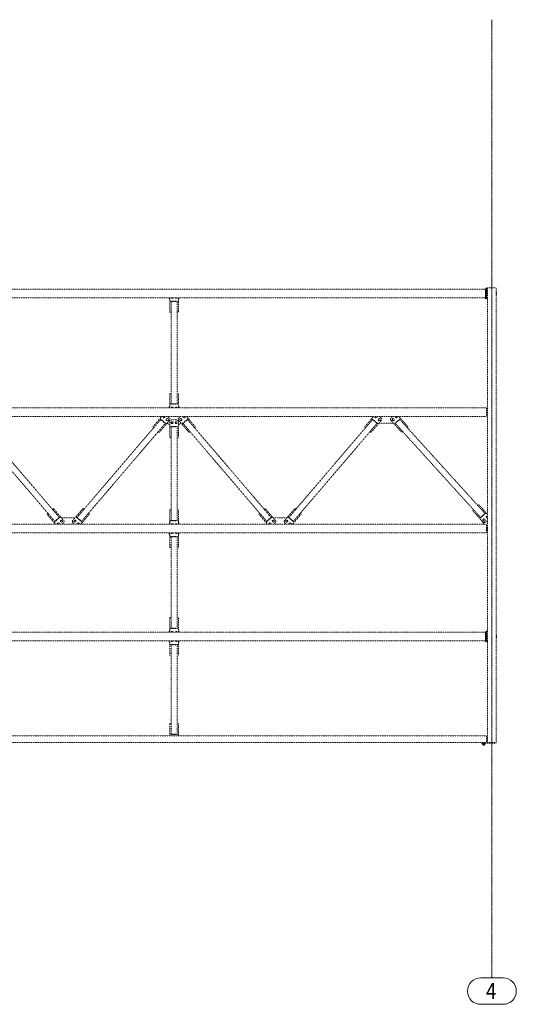
# Model space of a CAD drawing. Units: millimetres. Extents: x 1425 to 90473, y 531 to 11563.
# Drawn here: x 17985 to 22673, y 656 to 9954 of the extents above; entities that cross this region are included whole.
import ezdxf

# ---------------------------------------------------------------- set-up
doc = ezdxf.new("R2010")
doc.units = ezdxf.units.MM
for name, pattern in [('XKITLINE00', [0]), ('XKITLINE01', [4, 1, -1, 1, -1]), ('XKITLINE04', [3, 0.5, -0.5, 0.5, -0.5, 0.5, -0.5])]:
    doc.linetypes.add(name, pattern=pattern)
for name, color, linetype, lineweight in [('Mřížka', 4, 'Continuous', 0), ('Položka', 2, 'Continuous', 0), ('Šroub', 3, 'Continuous', 0)]:
    doc.layers.add(name, color=color, linetype=linetype, lineweight=lineweight)
doc.styles.add('ARIAL', font='arial.ttf')

# ---------------------------------------------------------------- blocks, each defined once
blk = doc.blocks.new('*A85')
at = {"layer": 'Mřížka', "color": 1, "linetype": 'XKITLINE01', "lineweight": 0}
blk.add_line((22442.5, 906.2), (22442.5, 9953.8), dxfattribs=at)
at = {"layer": 'Mřížka', "color": 3, "style": 'ARIAL', "width": 0.85}
blk.add_text('4', height=150, dxfattribs=at).set_placement((22386.9, 706.2))
blk = doc.blocks.new('*A86')
at = {"layer": 'Mřížka', "color": 1, "linetype": 'XKITLINE00', "lineweight": 0}
for p, q in [((22336.9, 906.2), (22548.1, 906.2)), ((22336.9, 656.2), (22548.1, 656.2))]:
    blk.add_line(p, q, dxfattribs=at)
for centre, start, end in [((22336.9, 781.2), 90, 270), ((22548.1, 781.2), 270, 90)]:
    blk.add_arc(centre, 125, start, end, dxfattribs=at)
blk = doc.blocks.new('*A106')
at = {"layer": 'Položka', "color": 6, "linetype": 'XKITLINE04', "lineweight": 0}
for p, q in [((16948, 3192.7), (16952, 3192.7)), ((17004.3, 3192.7), (22391.5, 3192.7)), ((22391.5, 3192.7), (22391.5, 3127.7)), ((16493.5, 3128.7), (16493.5, 3127.7)), ((16493.5, 3127.7), (16952, 3127.7)), ((17004.3, 3127.7), (22391.5, 3127.7))]:
    blk.add_line(p, q, dxfattribs=at)
blk = doc.blocks.new('*A121')
at = {"layer": 'Položka', "color": 6, "linetype": 'XKITLINE04', "lineweight": 0}
for p, q in [((22401.5, 3127.7), (22401.5, 7422.1)), ((22401.5, 7422.1), (22483.5, 7422.1)), ((22483.5, 3127.7), (22483.5, 7422.1)), ((22401.5, 3127.7), (22483.5, 3127.7))]:
    blk.add_line(p, q, dxfattribs=at)
blk = doc.blocks.new('*A304')
at = {"layer": 'Položka', "color": 6, "linetype": 'XKITLINE04', "lineweight": 0}
for p, q in [((22381.5, 4170.7), (16503.5, 4170.7)), ((16503.5, 4088.7), (16503.5, 4170.7)), ((22381.5, 4088.7), (22381.5, 4170.7)), ((16948, 4088.7), (22381.5, 4088.7))]:
    blk.add_line(p, q, dxfattribs=at)
blk = doc.blocks.new('*A305')
at = {"layer": 'Položka', "color": 6, "linetype": 'XKITLINE04', "lineweight": 0}
for p, q in [((22381.5, 7408.7), (16503.5, 7408.7)), ((16503.5, 7326.7), (16503.5, 7408.7)), ((22381.5, 7326.7), (22381.5, 7408.7)), ((22381.5, 7326.7), (16503.5, 7326.7))]:
    blk.add_line(p, q, dxfattribs=at)
blk = doc.blocks.new('*A306')
at = {"layer": 'Položka', "color": 6, "linetype": 'XKITLINE04', "lineweight": 0}
for p, q in [((22391.5, 5188.7), (16503.5, 5188.7)), ((16503.5, 5106.7), (16503.5, 5188.7)), ((22391.5, 5106.7), (22391.5, 5188.7)), ((22391.5, 5106.7), (16503.5, 5106.7))]:
    blk.add_line(p, q, dxfattribs=at)
blk = doc.blocks.new('*A307')
at = {"layer": 'Položka', "color": 6, "linetype": 'XKITLINE04', "lineweight": 0}
for p, q in [((22391.5, 6288.7), (16503.5, 6288.7)), ((16503.5, 6206.7), (16503.5, 6288.7)), ((22391.5, 6206.7), (22391.5, 6288.7)), ((16948, 6206.7), (22391.5, 6206.7))]:
    blk.add_line(p, q, dxfattribs=at)
blk = doc.blocks.new('*A308')
at = {"layer": 'Položka', "color": 6, "linetype": 'XKITLINE04', "lineweight": 0}
for p, q in [((17591.4, 6065.6), (17526.4, 6141.6)), ((17633.8, 6101.9), (17568.8, 6177.9)), ((18250.8, 5293.1), (17590.9, 6065.2)), ((18294.1, 5330.1), (17634.3, 6102.2)), ((18358.6, 5253.7), (18293.6, 5329.7)), ((18316.2, 5217.4), (18251.2, 5293.5))]:
    blk.add_line(p, q, dxfattribs=at)
blk = doc.blocks.new('*A309')
at = {"layer": 'Šroub', "color": 1, "linetype": 'XKITLINE00', "lineweight": 0}
for p, q in [((18368.8, 5221.6), (18376.7, 5228.4)), ((18370.7, 5211.4), (18368.8, 5221.6)), ((18380.5, 5207.9), (18370.7, 5211.4)), ((18376.7, 5228.4), (18386.5, 5224.9)), ((18388.4, 5214.7), (18380.5, 5207.9)), ((18386.5, 5224.9), (18388.4, 5214.7)), ((18338.4, 5195.6), (18346.3, 5202.4)), ((18339.7, 5188.7), (18338.4, 5195.6)), ((18346.3, 5202.4), (18356.1, 5198.9)), ((18356.1, 5198.9), (18358, 5188.7)), ((18358, 5188.7), (18357.9, 5188.7))]:
    blk.add_line(p, q, dxfattribs=at)
blk = doc.blocks.new('*A310')
at = {"layer": 'Šroub', "color": 1, "linetype": 'XKITLINE00', "lineweight": 0}
for p, q in [((18496.6, 5214.7), (18498.5, 5224.9)), ((18504.5, 5207.9), (18496.6, 5214.7)), ((18498.5, 5224.9), (18508.3, 5228.4)), ((18514.3, 5211.4), (18504.5, 5207.9)), ((18508.3, 5228.4), (18516.2, 5221.6)), ((18516.2, 5221.6), (18514.3, 5211.4)), ((18527, 5188.7), (18528.9, 5198.9)), ((18527.1, 5188.7), (18527, 5188.7)), ((18528.9, 5198.9), (18538.7, 5202.4)), ((18538.7, 5202.4), (18546.6, 5195.6)), ((18546.6, 5195.6), (18545.3, 5188.7))]:
    blk.add_line(p, q, dxfattribs=at)
blk = doc.blocks.new('*A311')
at = {"layer": 'Položka', "color": 6, "linetype": 'XKITLINE04', "lineweight": 0}
for p, q in [((18377.6, 5250.2), (18377.5, 5250.1)), ((18507.4, 5250.2), (18377.6, 5250.2)), ((18507.5, 5250.1), (18507.4, 5250.2)), ((18316.7, 5188.7), (18316.7, 5198.2)), ((18568.3, 5188.7), (18568.3, 5198.2))]:
    blk.add_line(p, q, dxfattribs=at)
blk = doc.blocks.new('*A312')
at = {"layer": 'Položka', "color": 6, "linetype": 'XKITLINE04', "lineweight": 0}
for p, q in [((18293.6, 5329.7), (18302.8, 5337.6)), ((18403.5, 5219.7), (18302.8, 5337.6)), ((18242, 5285.6), (18251.2, 5293.5)), ((18324.9, 5188.7), (18242, 5285.6)), ((18402.4, 5205.6), (18403.5, 5219.7)), ((18382.6, 5188.7), (18402.4, 5205.6))]:
    blk.add_line(p, q, dxfattribs=at)
blk = doc.blocks.new('*A313')
at = {"layer": 'Položka', "color": 6, "linetype": 'XKITLINE04', "lineweight": 0}
for p, q in [((18481.5, 5219.7), (18582.2, 5337.6)), ((18582.2, 5337.6), (18591.4, 5329.7)), ((18482.6, 5205.6), (18481.5, 5219.7)), ((18643, 5285.6), (18560.2, 5188.7)), ((18633.8, 5293.5), (18643, 5285.6)), ((18502.5, 5188.7), (18482.6, 5205.6))]:
    blk.add_line(p, q, dxfattribs=at)
blk = doc.blocks.new('*A314')
at = {"layer": 'Položka', "color": 6, "linetype": 'XKITLINE04', "lineweight": 0}
for p, q in [((19393.6, 5188.7), (19402.5, 5210.2)), ((19491.4, 5188.7), (19482.5, 5210.2))]:
    blk.add_line(p, q, dxfattribs=at)
blk = doc.blocks.new('*A315')
at = {"layer": 'Položka', "color": 6, "linetype": 'XKITLINE04', "lineweight": 0}
for p, q in [((19402.5, 5188.7), (19402.5, 5325.2)), ((19402.5, 5325.2), (19414.6, 5325.2)), ((19470.4, 5325.2), (19482.5, 5325.2)), ((19482.5, 5325.2), (19482.5, 5188.7))]:
    blk.add_line(p, q, dxfattribs=at)
blk = doc.blocks.new('*A316')
at = {"layer": 'Šroub', "color": 1, "linetype": 'XKITLINE00', "lineweight": 0}
for p, q in [((20496.6, 5214.7), (20498.5, 5224.9)), ((20504.5, 5207.9), (20496.6, 5214.7)), ((20498.5, 5224.9), (20508.3, 5228.4)), ((20514.3, 5211.4), (20504.5, 5207.9)), ((20508.3, 5228.4), (20516.2, 5221.6)), ((20516.2, 5221.6), (20514.3, 5211.4)), ((20527, 5188.7), (20528.9, 5198.9)), ((20527.1, 5188.7), (20527, 5188.7)), ((20528.9, 5198.9), (20538.7, 5202.4)), ((20538.7, 5202.4), (20546.6, 5195.6)), ((20546.6, 5195.6), (20545.3, 5188.7))]:
    blk.add_line(p, q, dxfattribs=at)
blk = doc.blocks.new('*A317')
at = {"layer": 'Šroub', "color": 1, "linetype": 'XKITLINE00', "lineweight": 0}
for p, q in [((20368.8, 5221.6), (20376.7, 5228.4)), ((20370.7, 5211.4), (20368.8, 5221.6)), ((20380.5, 5207.9), (20370.7, 5211.4)), ((20376.7, 5228.4), (20386.5, 5224.9)), ((20388.4, 5214.7), (20380.5, 5207.9)), ((20386.5, 5224.9), (20388.4, 5214.7)), ((20338.4, 5195.6), (20346.3, 5202.4)), ((20339.7, 5188.7), (20338.4, 5195.6)), ((20346.3, 5202.4), (20356.1, 5198.9)), ((20356.1, 5198.9), (20358, 5188.7)), ((20358, 5188.7), (20357.9, 5188.7))]:
    blk.add_line(p, q, dxfattribs=at)
blk = doc.blocks.new('*A318')
at = {"layer": 'Položka', "color": 6, "linetype": 'XKITLINE04', "lineweight": 0}
for p, q in [((20377.6, 5250.2), (20377.5, 5250.1)), ((20507.4, 5250.2), (20377.6, 5250.2)), ((20507.5, 5250.1), (20507.4, 5250.2)), ((20316.7, 5188.7), (20316.7, 5198.2)), ((20568.3, 5188.7), (20568.3, 5198.2))]:
    blk.add_line(p, q, dxfattribs=at)
blk = doc.blocks.new('*A319')
at = {"layer": 'Položka', "color": 6, "linetype": 'XKITLINE04', "lineweight": 0}
for p, q in [((20293.6, 5329.7), (20302.8, 5337.6)), ((20403.5, 5219.7), (20302.8, 5337.6)), ((20242, 5285.6), (20251.2, 5293.5)), ((20324.9, 5188.7), (20242, 5285.6)), ((20402.4, 5205.6), (20403.5, 5219.7)), ((20382.6, 5188.7), (20402.4, 5205.6))]:
    blk.add_line(p, q, dxfattribs=at)
blk = doc.blocks.new('*A320')
at = {"layer": 'Položka', "color": 6, "linetype": 'XKITLINE04', "lineweight": 0}
for p, q in [((20481.5, 5219.7), (20582.2, 5337.6)), ((20582.2, 5337.6), (20591.4, 5329.7)), ((20482.6, 5205.6), (20481.5, 5219.7)), ((20643, 5285.6), (20560.2, 5188.7)), ((20633.8, 5293.5), (20643, 5285.6)), ((20502.5, 5188.7), (20482.6, 5205.6))]:
    blk.add_line(p, q, dxfattribs=at)
blk = doc.blocks.new('*A321')
at = {"layer": 'Položka', "color": 6, "linetype": 'XKITLINE04', "lineweight": 0}
for p, q in [((22370.2, 5188.7), (22337.2, 5234.5)), ((22396.4, 5288.2), (22401.5, 5288.2)), ((22401.5, 5145.2), (22391.5, 5159))]:
    blk.add_line(p, q, dxfattribs=at)
blk = doc.blocks.new('*A322')
at = {"layer": 'Položka', "color": 6, "linetype": 'XKITLINE04', "lineweight": 0}
for p, q in [((22259.9, 5319.7), (22268.9, 5327.8)), ((22259.9, 5319.7), (22364, 5204.8)), ((22310.2, 5365.3), (22319.2, 5373.4)), ((22401.5, 5282.6), (22319.2, 5373.4)), ((22378.1, 5204.2), (22401.5, 5225.3)), ((22364, 5204.8), (22378.1, 5204.2))]:
    blk.add_line(p, q, dxfattribs=at)
blk = doc.blocks.new('*A323')
at = {"layer": 'Šroub', "color": 1, "linetype": 'XKITLINE00', "lineweight": 0}
for p, q in [((21338.4, 6199.7), (21339.7, 6206.7)), ((21346.3, 6192.9), (21338.4, 6199.7)), ((21356.1, 6196.4), (21346.3, 6192.9)), ((21358, 6206.6), (21356.1, 6196.4)), ((21357.9, 6206.7), (21358, 6206.6)), ((21368.8, 6173.7), (21370.7, 6183.9)), ((21376.7, 6167), (21368.8, 6173.7)), ((21370.7, 6183.9), (21380.5, 6187.4)), ((21386.5, 6170.4), (21376.7, 6167)), ((21380.5, 6187.4), (21388.4, 6180.6)), ((21388.4, 6180.6), (21386.5, 6170.4))]:
    blk.add_line(p, q, dxfattribs=at)
blk = doc.blocks.new('*A324')
at = {"layer": 'Položka', "color": 6, "linetype": 'XKITLINE04', "lineweight": 0}
for p, q in [((21316.7, 6197.1), (21316.7, 6206.7)), ((21377.6, 6145.2), (21377.5, 6145.2)), ((21512.3, 6144.4), (21377.6, 6145.2)), ((21571.6, 6198.1), (21571.6, 6206.7))]:
    blk.add_line(p, q, dxfattribs=at)
blk = doc.blocks.new('*A325')
at = {"layer": 'Šroub', "color": 1, "linetype": 'XKITLINE00', "lineweight": 0}
for p, q in [((21500.4, 6179.5), (21508.1, 6186.5)), ((21502.6, 6169.4), (21500.4, 6179.5)), ((21512.5, 6166.2), (21502.6, 6169.4)), ((21508.1, 6186.5), (21518, 6183.3)), ((21520.2, 6173.2), (21512.5, 6166.2)), ((21518, 6183.3), (21520.2, 6173.2)), ((21530.1, 6206.4), (21530.4, 6206.7)), ((21532.2, 6196.2), (21530.1, 6206.4)), ((21542.1, 6193), (21532.2, 6196.2)), ((21549.8, 6200), (21542.1, 6193)), ((21548.4, 6206.7), (21549.8, 6200))]:
    blk.add_line(p, q, dxfattribs=at)
blk = doc.blocks.new('*A326')
at = {"layer": 'Položka', "color": 6, "linetype": 'XKITLINE04', "lineweight": 0}
for p, q in [((21242, 6109.7), (21324.9, 6206.7)), ((21302.8, 6057.7), (21403.5, 6175.6)), ((21382.6, 6206.7), (21402.4, 6189.7)), ((21402.4, 6189.7), (21403.5, 6175.6)), ((21242, 6109.7), (21251.2, 6101.9)), ((21293.6, 6065.6), (21302.8, 6057.7))]:
    blk.add_line(p, q, dxfattribs=at)
blk = doc.blocks.new('*A327')
at = {"layer": 'Položka', "color": 6, "linetype": 'XKITLINE04', "lineweight": 0}
for p, q in [((21312.2, 6181.3), (21314.1, 6183.6)), ((21312.2, 6181.3), (21312.6, 6181)), ((21312.6, 6181), (21362.6, 6138.2)), ((21364.2, 6140.8), (21314.1, 6183.6)), ((21337.4, 6159.8), (21339.3, 6162)), ((21362.6, 6138.2), (21364.5, 6140.5)), ((21364.5, 6140.5), (21364.2, 6140.8))]:
    blk.add_line(p, q, dxfattribs=at)
blk = doc.blocks.new('*A328')
at = {"layer": 'Položka', "color": 6, "linetype": 'XKITLINE04', "lineweight": 0}
for p, q in [((21486.1, 6188.1), (21485.4, 6174)), ((21485.4, 6174), (21589.5, 6059.2)), ((21506.5, 6206.7), (21486.1, 6188.1)), ((21648.8, 6112.9), (21563.8, 6206.7)), ((21589.5, 6059.2), (21598.5, 6067.3)), ((21639.8, 6104.8), (21648.8, 6112.9))]:
    blk.add_line(p, q, dxfattribs=at)
blk = doc.blocks.new('*A329')
at = {"layer": 'Položka', "color": 6, "linetype": 'XKITLINE04', "lineweight": 0}
for p, q in [((21574.2, 6184.3), (21525.4, 6140.1)), ((21527.4, 6137.9), (21525.4, 6140.1)), ((21527.4, 6137.9), (21527.8, 6138.2)), ((21527.8, 6138.2), (21576.6, 6182.4)), ((21552, 6160.1), (21550, 6162.4)), ((21574.5, 6184.6), (21574.2, 6184.3)), ((21576.6, 6182.4), (21574.5, 6184.6))]:
    blk.add_line(p, q, dxfattribs=at)
blk = doc.blocks.new('*A330')
at = {"layer": 'Položka', "color": 6, "linetype": 'XKITLINE04', "lineweight": 0}
for p, q in [((22400.7, 6245.2), (22391.5, 6245.2)), ((22401.5, 6239.2), (22391.5, 6239.2)), ((22401.5, 6245.2), (22400.7, 6245.2))]:
    blk.add_line(p, q, dxfattribs=at)
blk = doc.blocks.new('*A331')
at = {"layer": 'Položka', "color": 6, "linetype": 'XKITLINE04', "lineweight": 0}
blk.add_arc((22442.5, 7367.7), 44.4, 337.34872, 22.65128, dxfattribs=at)
blk = doc.blocks.new('*A332')
at = {"layer": 'Položka', "color": 6, "linetype": 'XKITLINE04', "lineweight": 0}
for p, q in [((22401.5, 7417.7), (22391.5, 7417.7)), ((22391.5, 7417.7), (22391.5, 7317.7)), ((22401.5, 7317.7), (22401.5, 7417.7)), ((22391.5, 7317.7), (22401.5, 7317.7))]:
    blk.add_line(p, q, dxfattribs=at)
blk = doc.blocks.new('*A333')
at = {"layer": 'Položka', "color": 6, "linetype": 'XKITLINE04', "lineweight": 0}
for p, q in [((22391.5, 7417.7), (22381.5, 7417.7)), ((22381.5, 7417.7), (22381.5, 7317.7)), ((22391.5, 7317.7), (22391.5, 7417.7)), ((22381.5, 7317.7), (22391.5, 7317.7))]:
    blk.add_line(p, q, dxfattribs=at)
blk = doc.blocks.new('*A463')
at = {"layer": 'Položka', "color": 6, "linetype": 'XKITLINE04', "lineweight": 0}
for p, q in [((19402.5, 3192.7), (19402.5, 3307.7)), ((19402.5, 3307.7), (19414.6, 3307.7)), ((19470.4, 3307.7), (19482.5, 3307.7)), ((19482.5, 3307.7), (19482.5, 3192.7))]:
    blk.add_line(p, q, dxfattribs=at)
blk = doc.blocks.new('*A464')
at = {"layer": 'Položka', "color": 6, "linetype": 'XKITLINE04', "lineweight": 0}
for p, q in [((19475.2, 3207.7), (19409.3, 3207.7)), ((19409.3, 3204.7), (19409.3, 3207.7)), ((19409.3, 3204.7), (19409.8, 3204.7)), ((19409.8, 3204.7), (19475.7, 3204.7)), ((19442.5, 3204.7), (19442.5, 3207.7)), ((19475.7, 3207.7), (19475.2, 3207.7)), ((19475.7, 3204.7), (19475.7, 3207.7))]:
    blk.add_line(p, q, dxfattribs=at)
blk = doc.blocks.new('*A465')
at = {"layer": 'Položka', "color": 6, "linetype": 'XKITLINE04', "lineweight": 0}
for p, q in [((19414.6, 3952.2), (19414.6, 4052.2)), ((19470.4, 3952.2), (19470.4, 4052.2)), ((19414, 3307.7), (19414, 3952.2)), ((19471, 3307.7), (19471, 3952.2)), ((19414.6, 3207.7), (19414.6, 3307.7)), ((19470.4, 3207.7), (19470.4, 3307.7))]:
    blk.add_line(p, q, dxfattribs=at)
blk = doc.blocks.new('*A466')
at = {"layer": 'Položka', "color": 6, "linetype": 'XKITLINE04', "lineweight": 0}
for p, q in [((19414.6, 4970.2), (19414.6, 5070.2)), ((19470.4, 4970.2), (19470.4, 5070.2)), ((19414, 4307.2), (19414, 4970.2)), ((19471, 4307.2), (19471, 4970.2)), ((19414.6, 4207.2), (19414.6, 4307.2)), ((19470.4, 4207.2), (19470.4, 4307.2))]:
    blk.add_line(p, q, dxfattribs=at)
blk = doc.blocks.new('*A467')
at = {"layer": 'Položka', "color": 6, "linetype": 'XKITLINE04', "lineweight": 0}
for p, q in [((19393.6, 4170.7), (19402.5, 4192.2)), ((19491.4, 4170.7), (19482.5, 4192.2))]:
    blk.add_line(p, q, dxfattribs=at)
blk = doc.blocks.new('*A468')
at = {"layer": 'Šroub', "color": 1, "linetype": 'XKITLINE00', "lineweight": 0}
for p, q in [((19414.1, 4170.7), (19417.3, 4176.2)), ((19417.3, 4176.2), (19427.7, 4176.2)), ((19427.7, 4176.2), (19430.9, 4170.7)), ((19454.1, 4170.7), (19457.3, 4176.2)), ((19457.3, 4176.2), (19467.7, 4176.2)), ((19467.7, 4176.2), (19470.9, 4170.7))]:
    blk.add_line(p, q, dxfattribs=at)
blk = doc.blocks.new('*A469')
at = {"layer": 'Položka', "color": 6, "linetype": 'XKITLINE04', "lineweight": 0}
for p, q in [((19402.5, 4067.2), (19393.6, 4088.7)), ((19482.5, 4067.2), (19491.4, 4088.7))]:
    blk.add_line(p, q, dxfattribs=at)
blk = doc.blocks.new('*A470')
at = {"layer": 'Šroub', "color": 1, "linetype": 'XKITLINE00', "lineweight": 0}
for p, q in [((19417.3, 4083.2), (19414.1, 4088.7)), ((19427.7, 4083.2), (19417.3, 4083.2)), ((19430.9, 4088.7), (19427.7, 4083.2)), ((19457.3, 4083.2), (19454.1, 4088.7)), ((19467.7, 4083.2), (19457.3, 4083.2)), ((19470.9, 4088.7), (19467.7, 4083.2))]:
    blk.add_line(p, q, dxfattribs=at)
blk = doc.blocks.new('*A471')
at = {"layer": 'Položka', "color": 6, "linetype": 'XKITLINE04', "lineweight": 0}
for p, q in [((19402.5, 4170.7), (19402.5, 4307.2)), ((19402.5, 4307.2), (19414.6, 4307.2)), ((19470.4, 4307.2), (19482.5, 4307.2)), ((19482.5, 4307.2), (19482.5, 4170.7))]:
    blk.add_line(p, q, dxfattribs=at)
blk = doc.blocks.new('*A472')
at = {"layer": 'Položka', "color": 6, "linetype": 'XKITLINE04', "lineweight": 0}
for p, q in [((19475.2, 4207.2), (19409.3, 4207.2)), ((19409.3, 4204.2), (19409.3, 4207.2)), ((19409.3, 4204.2), (19409.8, 4204.2)), ((19409.8, 4204.2), (19475.7, 4204.2)), ((19442.5, 4204.2), (19442.5, 4207.2)), ((19475.7, 4207.2), (19475.2, 4207.2)), ((19475.7, 4204.2), (19475.7, 4207.2))]:
    blk.add_line(p, q, dxfattribs=at)
blk = doc.blocks.new('*A473')
at = {"layer": 'Položka', "color": 6, "linetype": 'XKITLINE04', "lineweight": 0}
for p, q in [((19402.5, 4088.7), (19402.5, 3952.2)), ((19482.5, 3952.2), (19482.5, 4088.7)), ((19402.5, 3952.2), (19414.6, 3952.2)), ((19470.4, 3952.2), (19482.5, 3952.2))]:
    blk.add_line(p, q, dxfattribs=at)
blk = doc.blocks.new('*A474')
at = {"layer": 'Položka', "color": 6, "linetype": 'XKITLINE04', "lineweight": 0}
for p, q in [((19475.2, 4055.2), (19409.3, 4055.2)), ((19409.3, 4052.2), (19409.3, 4055.2)), ((19409.3, 4052.2), (19409.8, 4052.2)), ((19409.8, 4052.2), (19475.7, 4052.2)), ((19442.5, 4052.2), (19442.5, 4055.2)), ((19475.7, 4055.2), (19475.2, 4055.2)), ((19475.7, 4052.2), (19475.7, 4055.2))]:
    blk.add_line(p, q, dxfattribs=at)
blk = doc.blocks.new('*A475')
at = {"layer": 'Šroub', "color": 1, "linetype": 'XKITLINE00', "lineweight": 0}
for p, q in [((19414.1, 5188.7), (19417.3, 5194.2)), ((19417.3, 5194.2), (19427.7, 5194.2)), ((19427.7, 5194.2), (19430.9, 5188.7)), ((19454.1, 5188.7), (19457.3, 5194.2)), ((19457.3, 5194.2), (19467.7, 5194.2)), ((19467.7, 5194.2), (19470.9, 5188.7))]:
    blk.add_line(p, q, dxfattribs=at)
blk = doc.blocks.new('*A476')
at = {"layer": 'Položka', "color": 6, "linetype": 'XKITLINE04', "lineweight": 0}
for p, q in [((19402.5, 5085.2), (19393.6, 5106.7)), ((19482.5, 5085.2), (19491.4, 5106.7))]:
    blk.add_line(p, q, dxfattribs=at)
blk = doc.blocks.new('*A477')
at = {"layer": 'Šroub', "color": 1, "linetype": 'XKITLINE00', "lineweight": 0}
for p, q in [((19417.3, 5101.2), (19414.1, 5106.7)), ((19427.7, 5101.2), (19417.3, 5101.2)), ((19430.9, 5106.7), (19427.7, 5101.2)), ((19457.3, 5101.2), (19454.1, 5106.7)), ((19467.7, 5101.2), (19457.3, 5101.2)), ((19470.9, 5106.7), (19467.7, 5101.2))]:
    blk.add_line(p, q, dxfattribs=at)
blk = doc.blocks.new('*A478')
at = {"layer": 'Položka', "color": 6, "linetype": 'XKITLINE04', "lineweight": 0}
for p, q in [((19402.5, 5106.7), (19402.5, 4970.2)), ((19482.5, 4970.2), (19482.5, 5106.7)), ((19402.5, 4970.2), (19414.6, 4970.2)), ((19470.4, 4970.2), (19482.5, 4970.2))]:
    blk.add_line(p, q, dxfattribs=at)
blk = doc.blocks.new('*A479')
at = {"layer": 'Položka', "color": 6, "linetype": 'XKITLINE04', "lineweight": 0}
for p, q in [((19475.2, 5073.2), (19409.3, 5073.2)), ((19409.3, 5070.2), (19409.3, 5073.2)), ((19409.3, 5070.2), (19409.8, 5070.2)), ((19409.8, 5070.2), (19475.7, 5070.2)), ((19442.5, 5070.2), (19442.5, 5073.2)), ((19475.7, 5073.2), (19475.2, 5073.2)), ((19475.7, 5070.2), (19475.7, 5073.2))]:
    blk.add_line(p, q, dxfattribs=at)
blk = doc.blocks.new('*A480')
at = {"layer": 'Položka', "color": 6, "linetype": 'XKITLINE04', "lineweight": 0}
for p, q in [((22341.5, 3121.7), (22341.5, 3127.7)), ((22341.5, 3121.7), (22483.5, 3121.7)), ((22391.5, 3127.7), (22401.5, 3127.7)), ((22483.5, 3121.7), (22483.5, 3127.7))]:
    blk.add_line(p, q, dxfattribs=at)
blk = doc.blocks.new('*A481')
at = {"layer": 'Šroub', "color": 1, "linetype": 'XKITLINE00', "lineweight": 0}
for p, q in [((22354.5, 3119.2), (22354.5, 3121.7)), ((22378.5, 3119.2), (22354.5, 3119.2)), ((22355.5, 3109.2), (22355.5, 3119.2)), ((22355.5, 3109.2), (22377.5, 3109.2)), ((22360.5, 3102.7), (22360.5, 3109.2)), ((22360.5, 3102.7), (22361.3, 3102.7)), ((22361, 3109.2), (22361, 3119.2)), ((22361.3, 3102.7), (22372.5, 3102.7)), ((22372, 3109.2), (22372, 3119.2)), ((22372.5, 3102.7), (22372.5, 3109.2)), ((22377.5, 3109.2), (22377.5, 3119.2)), ((22378.5, 3119.2), (22378.5, 3121.7))]:
    blk.add_line(p, q, dxfattribs=at)
blk = doc.blocks.new('*A482')
at = {"layer": 'Položka', "color": 6, "linetype": 'XKITLINE04', "lineweight": 0}
blk.add_arc((22442.5, 4129.7), 44.4, 337.34872, 22.65128, dxfattribs=at)
blk = doc.blocks.new('*A483')
at = {"layer": 'Položka', "color": 6, "linetype": 'XKITLINE04', "lineweight": 0}
for p, q in [((22400.7, 5145.2), (22391.5, 5145.2)), ((22401.5, 5139.2), (22391.5, 5139.2)), ((22401.5, 5145.2), (22400.7, 5145.2))]:
    blk.add_line(p, q, dxfattribs=at)
blk = doc.blocks.new('*A484')
at = {"layer": 'Položka', "color": 6, "linetype": 'XKITLINE04', "lineweight": 0}
for p, q in [((22391.5, 4179.7), (22381.5, 4179.7)), ((22381.5, 4179.7), (22381.5, 4079.7)), ((22391.5, 4079.7), (22391.5, 4179.7)), ((22381.5, 4079.7), (22391.5, 4079.7))]:
    blk.add_line(p, q, dxfattribs=at)
blk = doc.blocks.new('*A485')
at = {"layer": 'Položka', "color": 6, "linetype": 'XKITLINE04', "lineweight": 0}
for p, q in [((22401.5, 4179.7), (22391.5, 4179.7)), ((22391.5, 4179.7), (22391.5, 4079.7)), ((22401.5, 4079.7), (22401.5, 4179.7)), ((22391.5, 4079.7), (22401.5, 4079.7))]:
    blk.add_line(p, q, dxfattribs=at)
blk = doc.blocks.new('*A486')
at = {"layer": 'Položka', "color": 6, "linetype": 'XKITLINE04', "lineweight": 0}
for p, q in [((19251.2, 6101.9), (19316.2, 6177.9)), ((19293.6, 6065.6), (19358.6, 6141.6)), ((18590.9, 5330.1), (19250.8, 6102.2)), ((18634.3, 5293.1), (19294.1, 6065.2)), ((18526.4, 5253.7), (18591.4, 5329.7)), ((18568.8, 5217.4), (18633.8, 5293.5))]:
    blk.add_line(p, q, dxfattribs=at)
blk = doc.blocks.new('*A487')
at = {"layer": 'Položka', "color": 6, "linetype": 'XKITLINE04', "lineweight": 0}
for p, q in [((18362.2, 5256.8), (18312.2, 5214)), ((18314.1, 5211.7), (18312.2, 5214)), ((18314.1, 5211.7), (18314.5, 5212.1)), ((18314.5, 5212.1), (18364.5, 5254.8)), ((18339.3, 5233.3), (18337.4, 5235.6)), ((18362.6, 5257.1), (18362.2, 5256.8)), ((18364.5, 5254.8), (18362.6, 5257.1))]:
    blk.add_line(p, q, dxfattribs=at)
blk = doc.blocks.new('*A488')
at = {"layer": 'Položka', "color": 6, "linetype": 'XKITLINE04', "lineweight": 0}
for p, q in [((18520.5, 5254.8), (18522.4, 5257.1)), ((18520.5, 5254.8), (18520.8, 5254.5)), ((18520.8, 5254.5), (18570.9, 5211.7)), ((18572.5, 5214.3), (18522.4, 5257.1)), ((18545.7, 5233.3), (18547.6, 5235.6)), ((18570.9, 5211.7), (18572.8, 5214)), ((18572.8, 5214), (18572.5, 5214.3))]:
    blk.add_line(p, q, dxfattribs=at)
blk = doc.blocks.new('*A489')
at = {"layer": 'Položka', "color": 6, "linetype": 'XKITLINE04', "lineweight": 0}
for p, q in [((19591.4, 6065.6), (19526.4, 6141.6)), ((19633.8, 6101.9), (19568.8, 6177.9)), ((20250.8, 5293.1), (19590.9, 6065.2)), ((20294.1, 5330.1), (19634.3, 6102.2)), ((20358.6, 5253.7), (20293.6, 5329.7)), ((20316.2, 5217.4), (20251.2, 5293.5))]:
    blk.add_line(p, q, dxfattribs=at)
blk = doc.blocks.new('*A490')
at = {"layer": 'Položka', "color": 6, "linetype": 'XKITLINE04', "lineweight": 0}
for p, q in [((21251.2, 6101.9), (21316.2, 6177.9)), ((21293.6, 6065.6), (21358.6, 6141.6)), ((20590.9, 5330.1), (21250.8, 6102.2)), ((20634.3, 5293.1), (21294.1, 6065.2)), ((20526.4, 5253.7), (20591.4, 5329.7)), ((20568.8, 5217.4), (20633.8, 5293.5))]:
    blk.add_line(p, q, dxfattribs=at)
blk = doc.blocks.new('*A491')
at = {"layer": 'Položka', "color": 6, "linetype": 'XKITLINE04', "lineweight": 0}
for p, q in [((19414.6, 6008.8), (19414.6, 6108.8)), ((19470.4, 6008.8), (19470.4, 6108.8)), ((19414, 5325.2), (19414, 6008.8)), ((19471, 5325.2), (19471, 6008.8)), ((19414.6, 5225.2), (19414.6, 5325.2)), ((19470.4, 5225.2), (19470.4, 5325.2))]:
    blk.add_line(p, q, dxfattribs=at)
blk = doc.blocks.new('*A492')
at = {"layer": 'Položka', "color": 6, "linetype": 'XKITLINE04', "lineweight": 0}
for p, q in [((19475.2, 5225.2), (19409.3, 5225.2)), ((19409.3, 5222.2), (19409.3, 5225.2)), ((19409.3, 5222.2), (19409.8, 5222.2)), ((19409.8, 5222.2), (19475.7, 5222.2)), ((19442.5, 5222.2), (19442.5, 5225.2)), ((19475.7, 5225.2), (19475.2, 5225.2)), ((19475.7, 5222.2), (19475.7, 5225.2))]:
    blk.add_line(p, q, dxfattribs=at)
blk = doc.blocks.new('*A493')
at = {"layer": 'Položka', "color": 6, "linetype": 'XKITLINE04', "lineweight": 0}
for p, q in [((20362.2, 5256.8), (20312.2, 5214)), ((20314.1, 5211.7), (20312.2, 5214)), ((20314.1, 5211.7), (20314.5, 5212.1)), ((20314.5, 5212.1), (20364.5, 5254.8)), ((20339.3, 5233.3), (20337.4, 5235.6)), ((20362.6, 5257.1), (20362.2, 5256.8)), ((20364.5, 5254.8), (20362.6, 5257.1))]:
    blk.add_line(p, q, dxfattribs=at)
blk = doc.blocks.new('*A494')
at = {"layer": 'Položka', "color": 6, "linetype": 'XKITLINE04', "lineweight": 0}
for p, q in [((20520.5, 5254.8), (20522.4, 5257.1)), ((20520.5, 5254.8), (20520.8, 5254.5)), ((20520.8, 5254.5), (20570.9, 5211.7)), ((20572.5, 5214.3), (20522.4, 5257.1)), ((20545.7, 5233.3), (20547.6, 5235.6)), ((20570.9, 5211.7), (20572.8, 5214)), ((20572.8, 5214), (20572.5, 5214.3))]:
    blk.add_line(p, q, dxfattribs=at)
blk = doc.blocks.new('*A495')
at = {"layer": 'Položka', "color": 6, "linetype": 'XKITLINE04', "lineweight": 0}
for p, q in [((21598.5, 6067.3), (21531.3, 6141.4)), ((21639.8, 6104.8), (21572.7, 6178.9)), ((22268.4, 5327.4), (21598, 6066.9)), ((22310.7, 5365.7), (21640.3, 6105.2)), ((22336, 5253.7), (22268.9, 5327.8)), ((22377.4, 5291.2), (22310.2, 5365.3))]:
    blk.add_line(p, q, dxfattribs=at)
blk = doc.blocks.new('*A496')
at = {"layer": 'Šroub', "color": 1, "linetype": 'XKITLINE00', "lineweight": 0}
for p, q in [((22358.9, 5232.6), (22366.6, 5239.5)), ((22361.1, 5222.4), (22358.9, 5232.6)), ((22371, 5219.2), (22361.1, 5222.4)), ((22366.6, 5239.5), (22376.5, 5236.4)), ((22378.7, 5226.2), (22371, 5219.2)), ((22376.5, 5236.4), (22378.7, 5226.2)), ((22388.5, 5259.4), (22396.2, 5266.4)), ((22390.7, 5249.3), (22388.5, 5259.4)), ((22400.6, 5246.1), (22390.7, 5249.3)), ((22396.2, 5266.4), (22401.5, 5264.7)), ((22401.5, 5246.9), (22400.6, 5246.1))]:
    blk.add_line(p, q, dxfattribs=at)
blk = doc.blocks.new('*A497')
at = {"layer": 'Položka', "color": 6, "linetype": 'XKITLINE04', "lineweight": 0}
for p, q in [((22380.9, 5294.4), (22332.1, 5250.2)), ((22334.2, 5248), (22332.1, 5250.2)), ((22334.2, 5248), (22334.5, 5248.3)), ((22334.5, 5248.3), (22383.3, 5292.5)), ((22358.7, 5270.2), (22356.7, 5272.5)), ((22381.3, 5294.7), (22380.9, 5294.4)), ((22383.3, 5292.5), (22381.3, 5294.7))]:
    blk.add_line(p, q, dxfattribs=at)
blk = doc.blocks.new('*A498')
at = {"layer": 'Položka', "color": 6, "linetype": 'XKITLINE04', "lineweight": 0}
for p, q in [((19414.6, 7192.7), (19414.6, 7292.7)), ((19470.4, 7192.7), (19470.4, 7292.7)), ((19414, 6425.2), (19414, 7192.7)), ((19471, 6425.2), (19471, 7192.7)), ((19414.6, 6325.2), (19414.6, 6425.2)), ((19470.4, 6325.2), (19470.4, 6425.2))]:
    blk.add_line(p, q, dxfattribs=at)
blk = doc.blocks.new('*A499')
at = {"layer": 'Položka', "color": 6, "linetype": 'XKITLINE04', "lineweight": 0}
for p, q in [((19316.7, 6197.1), (19316.7, 6206.7)), ((19402.5, 6123.8), (19377.5, 6145.2)), ((19507.4, 6145.2), (19482.5, 6123.8)), ((19507.5, 6145.2), (19507.4, 6145.2)), ((19568.3, 6197.1), (19568.3, 6206.7))]:
    blk.add_line(p, q, dxfattribs=at)
blk = doc.blocks.new('*A500')
at = {"layer": 'Šroub', "color": 1, "linetype": 'XKITLINE00', "lineweight": 0}
for p, q in [((19338.4, 6199.7), (19339.7, 6206.7)), ((19346.3, 6192.9), (19338.4, 6199.7)), ((19356.1, 6196.4), (19346.3, 6192.9)), ((19358, 6206.6), (19356.1, 6196.4)), ((19357.9, 6206.7), (19358, 6206.6)), ((19368.8, 6173.7), (19370.7, 6183.9)), ((19376.7, 6167), (19368.8, 6173.7)), ((19370.7, 6183.9), (19380.5, 6187.4)), ((19386.5, 6170.4), (19376.7, 6167)), ((19380.5, 6187.4), (19388.4, 6180.6)), ((19388.4, 6180.6), (19386.5, 6170.4))]:
    blk.add_line(p, q, dxfattribs=at)
blk = doc.blocks.new('*A501')
at = {"layer": 'Šroub', "color": 1, "linetype": 'XKITLINE00', "lineweight": 0}
for p, q in [((19496.6, 6180.6), (19504.5, 6187.4)), ((19498.5, 6170.4), (19496.6, 6180.6)), ((19508.3, 6167), (19498.5, 6170.4)), ((19504.5, 6187.4), (19514.3, 6183.9)), ((19516.2, 6173.7), (19508.3, 6167)), ((19514.3, 6183.9), (19516.2, 6173.7)), ((19527, 6206.6), (19527.1, 6206.7)), ((19528.9, 6196.4), (19527, 6206.6)), ((19538.7, 6192.9), (19528.9, 6196.4)), ((19546.6, 6199.7), (19538.7, 6192.9)), ((19545.3, 6206.7), (19546.6, 6199.7))]:
    blk.add_line(p, q, dxfattribs=at)
blk = doc.blocks.new('*A502')
at = {"layer": 'Šroub', "color": 1, "linetype": 'XKITLINE00', "lineweight": 0}
for p, q in [((19412.1, 6148.8), (19417.3, 6157.8)), ((19417.3, 6139.8), (19412.1, 6148.8)), ((19417.3, 6157.8), (19427.7, 6157.8)), ((19427.7, 6139.8), (19417.3, 6139.8)), ((19427.7, 6157.8), (19432.9, 6148.8)), ((19432.9, 6148.8), (19427.7, 6139.8)), ((19452.1, 6148.8), (19457.3, 6157.8)), ((19457.3, 6139.8), (19452.1, 6148.8)), ((19457.3, 6157.8), (19467.7, 6157.8)), ((19467.7, 6139.8), (19457.3, 6139.8)), ((19467.7, 6157.8), (19472.9, 6148.8)), ((19472.9, 6148.8), (19467.7, 6139.8))]:
    blk.add_line(p, q, dxfattribs=at)
blk = doc.blocks.new('*A503')
at = {"layer": 'Položka', "color": 6, "linetype": 'XKITLINE04', "lineweight": 0}
for p, q in [((19393.6, 6288.7), (19402.5, 6310.2)), ((19491.4, 6288.7), (19482.5, 6310.2))]:
    blk.add_line(p, q, dxfattribs=at)
blk = doc.blocks.new('*A504')
at = {"layer": 'Šroub', "color": 1, "linetype": 'XKITLINE00', "lineweight": 0}
for p, q in [((19414.1, 6288.7), (19417.3, 6294.2)), ((19417.3, 6294.2), (19427.7, 6294.2)), ((19427.7, 6294.2), (19430.9, 6288.7)), ((19454.1, 6288.7), (19457.3, 6294.2)), ((19457.3, 6294.2), (19467.7, 6294.2)), ((19467.7, 6294.2), (19470.9, 6288.7))]:
    blk.add_line(p, q, dxfattribs=at)
blk = doc.blocks.new('*A505')
at = {"layer": 'Položka', "color": 6, "linetype": 'XKITLINE04', "lineweight": 0}
for p, q in [((19242, 6109.7), (19324.9, 6206.7)), ((19302.8, 6057.7), (19403.5, 6175.6)), ((19382.6, 6206.7), (19402.4, 6189.7)), ((19402.4, 6189.7), (19403.5, 6175.6)), ((19242, 6109.7), (19251.2, 6101.9)), ((19293.6, 6065.6), (19302.8, 6057.7))]:
    blk.add_line(p, q, dxfattribs=at)
blk = doc.blocks.new('*A506')
at = {"layer": 'Položka', "color": 6, "linetype": 'XKITLINE04', "lineweight": 0}
for p, q in [((19312.2, 6181.3), (19314.1, 6183.6)), ((19312.2, 6181.3), (19312.6, 6181)), ((19312.6, 6181), (19362.6, 6138.2)), ((19364.2, 6140.8), (19314.1, 6183.6)), ((19337.4, 6159.8), (19339.3, 6162)), ((19362.6, 6138.2), (19364.5, 6140.5)), ((19364.5, 6140.5), (19364.2, 6140.8))]:
    blk.add_line(p, q, dxfattribs=at)
blk = doc.blocks.new('*A507')
at = {"layer": 'Položka', "color": 6, "linetype": 'XKITLINE04', "lineweight": 0}
for p, q in [((19482.6, 6189.7), (19481.5, 6175.6)), ((19481.5, 6175.6), (19582.2, 6057.7)), ((19502.5, 6206.7), (19482.6, 6189.7)), ((19643, 6109.7), (19560.2, 6206.7)), ((19582.2, 6057.7), (19591.4, 6065.6)), ((19633.8, 6101.9), (19643, 6109.7))]:
    blk.add_line(p, q, dxfattribs=at)
blk = doc.blocks.new('*A508')
at = {"layer": 'Položka', "color": 6, "linetype": 'XKITLINE04', "lineweight": 0}
for p, q in [((19570.5, 6183.3), (19520.5, 6140.5)), ((19522.4, 6138.2), (19520.5, 6140.5)), ((19522.4, 6138.2), (19522.8, 6138.5)), ((19522.8, 6138.5), (19572.8, 6181.3)), ((19547.6, 6159.8), (19545.7, 6162)), ((19570.9, 6183.6), (19570.5, 6183.3)), ((19572.8, 6181.3), (19570.9, 6183.6))]:
    blk.add_line(p, q, dxfattribs=at)
blk = doc.blocks.new('*A509')
at = {"layer": 'Položka', "color": 6, "linetype": 'XKITLINE04', "lineweight": 0}
for p, q in [((19412.5, 6173.8), (19402.5, 6163.8)), ((19402.5, 6163.8), (19402.5, 6008.8)), ((19472.5, 6173.8), (19412.5, 6173.8)), ((19482.5, 6163.8), (19472.5, 6173.8)), ((19482.5, 6008.8), (19482.5, 6163.8)), ((19402.5, 6008.8), (19414.6, 6008.8)), ((19470.4, 6008.8), (19482.5, 6008.8))]:
    blk.add_line(p, q, dxfattribs=at)
blk = doc.blocks.new('*A510')
at = {"layer": 'Položka', "color": 6, "linetype": 'XKITLINE04', "lineweight": 0}
for p, q in [((19475.2, 6111.8), (19409.3, 6111.8)), ((19409.3, 6108.8), (19409.3, 6111.8)), ((19409.3, 6108.8), (19409.8, 6108.8)), ((19409.8, 6108.8), (19475.7, 6108.8)), ((19442.5, 6108.8), (19442.5, 6111.8)), ((19475.7, 6111.8), (19475.2, 6111.8)), ((19475.7, 6108.8), (19475.7, 6111.8))]:
    blk.add_line(p, q, dxfattribs=at)
blk = doc.blocks.new('*A511')
at = {"layer": 'Položka', "color": 6, "linetype": 'XKITLINE04', "lineweight": 0}
for p, q in [((19402.5, 6288.7), (19402.5, 6425.2)), ((19402.5, 6425.2), (19414.6, 6425.2)), ((19470.4, 6425.2), (19482.5, 6425.2)), ((19482.5, 6425.2), (19482.5, 6288.7))]:
    blk.add_line(p, q, dxfattribs=at)
blk = doc.blocks.new('*A512')
at = {"layer": 'Položka', "color": 6, "linetype": 'XKITLINE04', "lineweight": 0}
for p, q in [((19475.2, 6325.2), (19409.3, 6325.2)), ((19409.3, 6322.2), (19409.3, 6325.2)), ((19442.5, 6322.2), (19442.5, 6325.2)), ((19475.7, 6325.2), (19475.2, 6325.2)), ((19475.7, 6322.2), (19475.7, 6325.2)), ((19409.3, 6322.2), (19409.8, 6322.2)), ((19409.8, 6322.2), (19475.7, 6322.2))]:
    blk.add_line(p, q, dxfattribs=at)
blk = doc.blocks.new('*A513')
at = {"layer": 'Položka', "color": 6, "linetype": 'XKITLINE04', "lineweight": 0}
for p, q in [((19402.5, 7307.7), (19394.6, 7326.7)), ((19482.5, 7307.7), (19490.4, 7326.7))]:
    blk.add_line(p, q, dxfattribs=at)
blk = doc.blocks.new('*A514')
at = {"layer": 'Šroub', "color": 1, "linetype": 'XKITLINE00', "lineweight": 0}
for p, q in [((19417.3, 7323.7), (19415.6, 7326.7)), ((19427.7, 7323.7), (19417.3, 7323.7)), ((19429.4, 7326.7), (19427.7, 7323.7)), ((19457.3, 7323.7), (19455.6, 7326.7)), ((19467.7, 7323.7), (19457.3, 7323.7)), ((19469.4, 7326.7), (19467.7, 7323.7))]:
    blk.add_line(p, q, dxfattribs=at)
blk = doc.blocks.new('*A515')
at = {"layer": 'Položka', "color": 6, "linetype": 'XKITLINE04', "lineweight": 0}
for p, q in [((19402.5, 7326.7), (19402.5, 7192.7)), ((19482.5, 7192.7), (19482.5, 7326.7)), ((19402.5, 7192.7), (19414.6, 7192.7)), ((19470.4, 7192.7), (19482.5, 7192.7))]:
    blk.add_line(p, q, dxfattribs=at)
blk = doc.blocks.new('*A516')
at = {"layer": 'Položka', "color": 6, "linetype": 'XKITLINE04', "lineweight": 0}
for p, q in [((19475.2, 7295.7), (19409.3, 7295.7)), ((19409.3, 7292.7), (19409.3, 7295.7)), ((19409.3, 7292.7), (19409.8, 7292.7)), ((19409.8, 7292.7), (19475.7, 7292.7)), ((19442.5, 7292.7), (19442.5, 7295.7)), ((19475.7, 7295.7), (19475.2, 7295.7)), ((19475.7, 7292.7), (19475.7, 7295.7))]:
    blk.add_line(p, q, dxfattribs=at)

msp = doc.modelspace()

# ---------------------------------------------------------------- block references
at = {"lineweight": 0}
for name in ['*A85', '*A305', '*A333', '*A332', '*A121', '*A331', '*A513', '*A515', '*A516', '*A498', '*A514', '*A511', '*A512', '*A307', '*A503', '*A504', '*A330', '*A308', '*A486', '*A505', '*A506', '*A499', '*A500', '*A509', '*A502', '*A507', '*A501', '*A508', '*A489', '*A490', '*A326', '*A327', '*A324', '*A323', '*A328', '*A325', '*A329', '*A495', '*A510', '*A491', '*A312', '*A313', '*A315', '*A319', '*A320', '*A322', '*A487', '*A311', '*A309', '*A310', '*A488', '*A314', '*A492', '*A493', '*A318', '*A317', '*A316', '*A494', '*A497', '*A321', '*A496', '*A306', '*A475', '*A483', '*A476', '*A478', '*A479', '*A466', '*A477', '*A471', '*A467', '*A472', '*A304', '*A468', '*A484', '*A485', '*A482', '*A469', '*A473', '*A474', '*A465', '*A470', '*A463', '*A106', '*A464', '*A480', '*A481', '*A86']:
    msp.add_blockref(name, (0, 0), dxfattribs=at)

doc.saveas('drawing.dxf')
